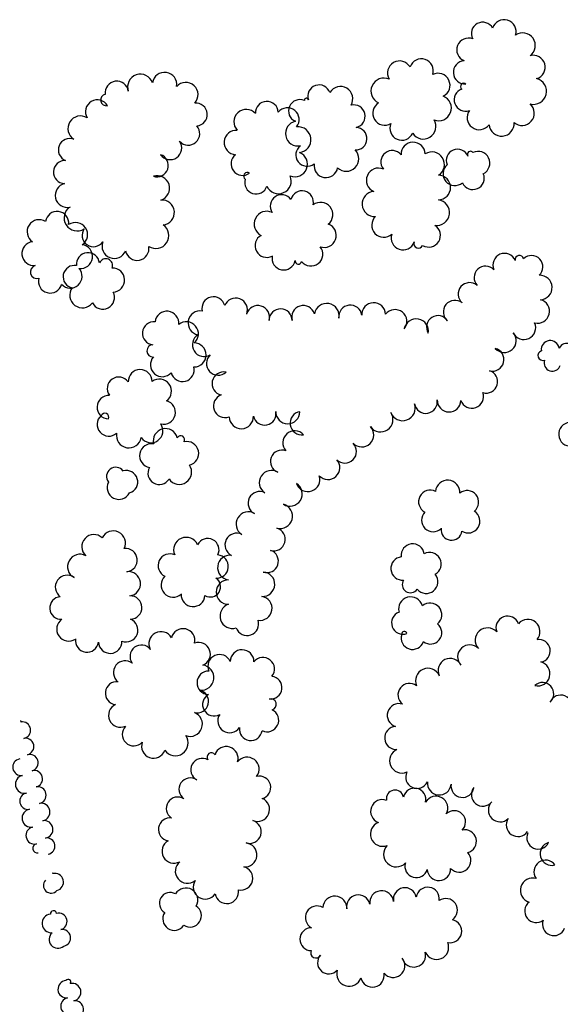
# Model space of a CAD drawing. Extents: x 5760254 to 5771220, y 2303903 to 2311010.
# Drawn here: x 5766980 to 5767244, y 2305147 to 2305627 of the extents above; entities that cross this region are included whole.
import ezdxf

# ---------------------------------------------------------------- set-up
doc = ezdxf.new("R2010")
doc.units = 0
doc.header["$LTSCALE"] = 100
doc.layers.add('V-BRUSH', color=11, linetype='CONTINUOUS')
doc.layers.add('V-TREES', color=3, linetype='CONTINUOUS')

msp = doc.modelspace()

# ---------------------------------------------------------------- linework, layer by layer
at = {"layer": 'V-BRUSH', "color": 0}
for centre, radius, start, end in [((5767238.62, 2305466.53, 322.67), 4.36, 7.7632, 187.7602), ((5767235.06, 2305463.62, 322.69), 2.43, 107.8838, 287.8808), ((5767246.72, 2305465.34, 322.69), 4.18, 334.6872, 154.6842), ((5767239.67, 2305460.05, 322.69), 4.06, 161.7417, 341.7387), ((5766980.5, 2305285.22, 312.31), 0.254, 286.1718, 106.1688), ((5766981.24, 2305280.97, 312.35), 4.06, 279.4909, 99.4879), ((5766982.83, 2305272.99, 312.84), 4.07, 283.0011, 102.9981), ((5766984.9, 2305265.12, 313.19), 4.07, 286.4582, 106.4552), ((5766980.63, 2305262.95, 315.26), 4.06, 99.5154, 279.5124), ((5766982.3, 2305254.62, 315.56), 4.43, 102.621, 282.6179), ((5766987.02, 2305257.25, 314.11), 4.08, 283.7577, 103.7546), ((5766984.02, 2305246.35, 315.87), 4.01, 100.4265, 280.4234), ((5766988.79, 2305249.28, 314.55), 4.08, 281.2843, 101.2813), ((5766990.42, 2305241.06, 315.56), 4.3, 281.1874, 101.1843), ((5766985.53, 2305238.08, 315.96), 4.4, 99.9961, 279.9931), ((5766991.9, 2305232.61, 316.16), 4.29, 278.6548, 98.6517), ((5766987.22, 2305229.64, 315.96), 4.2, 102.2689, 282.2659), ((5766988.55, 2305223.4, 315.96), 2.18, 101.2191, 281.2161), ((5766993.22, 2305224.46, 316.16), 3.96, 279.7903, 99.7872), ((5766996.02, 2305211.18, 316.15), 0.151, 282.2744, 102.2714), ((5766997.09, 2305206.92, 316.15), 4.24, 284.0795, 104.0764), ((5766995.31, 2305205.34, 316.15), 3.78, 137.7361, 317.7331), ((5766995.37, 2305186.77, 317.27), 4.54, 95.302, 275.299), ((5766996.45, 2305191.47, 317.28), 1.52, 6.8706, 186.8676), ((5766998.99, 2305187.71, 317.28), 4.08, 284.7078, 104.7048), ((5766998.62, 2305178.99, 317.27), 4.31, 130.5549, 310.5519), ((5767000.73, 2305179.74, 317.27), 4.08, 279.8634, 99.8604), ((5767002.91, 2305154.7, 317.47), 4.29, 94.994, 274.991), ((5767003.57, 2305158.22, 317.47), 1.29, 324.1753, 144.1723), ((5767005.53, 2305153.27, 317.47), 4.29, 282.2503, 102.2473), ((5767004.04, 2305146.41, 317.47), 4.08, 100.2831, 280.2801), ((5767006.84, 2305144.81, 317.47), 4.28, 275.358, 95.355)]:
    msp.add_arc(centre, radius, start, end, dxfattribs=at)
at = {"layer": 'V-TREES', "color": 0}
for centre, radius, start, end in [((5767205.67, 2305620.53, 330.09), 5.51, 28.1803, 208.1773), ((5767216.12, 2305621.43, 330.09), 5.86, 342.9973, 162.9943), ((5767225.24, 2305614.72, 330.09), 6.11, 305.1218, 125.1188), ((5767198.73, 2305612.62, 330.09), 5.7, 68.2096, 248.2066), ((5767230.37, 2305604.15, 330.09), 5.8, 286.149, 106.146), ((5767165.18, 2305601.27, 324), 5.9, 30.1929, 210.1899), ((5767175.8, 2305602.41, 324.08), 5.82, 341.5802, 161.5772), ((5767197.07, 2305601.63, 330.09), 5.7, 94.218, 274.215), ((5767038.82, 2305594.49, 333.59), 6.25, 19.1585, 199.1555), ((5767050.61, 2305595.68, 332.49), 5.95, 351.5459, 171.5429), ((5767183.89, 2305595.29, 324.66), 5.87, 295.9785, 115.9755), ((5767027.32, 2305591.67, 334.97), 5.65, 7.3964, 187.3934), ((5767060.91, 2305590.72, 331.52), 6.01, 317.1592, 137.1561), ((5767125.94, 2305589.95, 334.64), 5.55, 18.889, 198.886), ((5767136.35, 2305588.7, 334.64), 6, 329.3385, 149.3354), ((5767157.51, 2305592.52, 324.83), 6.31, 65.7169, 245.7139), ((5767196.48, 2305594.72, 330.09), 1.6, 49.8793, 229.8762), ((5767230.39, 2305592.39, 330.09), 6.39, 255.5069, 75.5039), ((5767022.25, 2305588.15, 329.23), 2.82, 100.6668, 280.6638), ((5767184.21, 2305584.23, 324.83), 6.21, 248.7001, 68.6971), ((5767197.35, 2305588.28, 330.09), 5.55, 109.7827, 289.7797), ((5767017.82, 2305582.42, 329.23), 5.78, 30.6237, 210.6207), ((5767065.81, 2305581.07, 331.41), 5.59, 275.1074, 95.1043), ((5767100.45, 2305581.91, 324.9), 5.58, 2.6232, 182.6201), ((5767116.56, 2305582.84, 334.64), 5.53, 66.5837, 246.5806), ((5767119.72, 2305588.03, 334.64), 0.983, 5.8739, 185.8709), ((5767142.79, 2305580.21, 334.64), 5.57, 283.2604, 103.2574), ((5767157.95, 2305581.71, 324.83), 5.88, 120.5626, 300.5596), ((5767224.88, 2305581.7, 330.09), 5.96, 229.0495, 49.0465), ((5767009.63, 2305574.22, 329.23), 6.15, 58.1926, 238.1895), ((5767090.44, 2305577.49, 325.62), 6.06, 42.9076, 222.9046), ((5767110.49, 2305578.61, 324.96), 5.73, 321.3916, 141.3886), ((5767204.02, 2305579.59, 330.09), 5.91, 143.7196, 323.7166), ((5767062.13, 2305571.76, 331.69), 5.61, 221.8987, 41.8957), ((5767115.59, 2305571.81, 334.64), 6.07, 101.2813, 281.2783), ((5767166.26, 2305574.33, 324.83), 5.79, 156.1977, 336.1947), ((5767176.76, 2305575.23, 324.83), 6.11, 211.7594, 31.7564), ((5767214.88, 2305576.65, 330.09), 6.12, 185.0906, 5.0876), ((5767085.61, 2305567.42, 327.05), 5.95, 85.846, 265.843), ((5767115.69, 2305568.78, 325.75), 6.29, 276.5809, 96.5779), ((5767143.77, 2305569.29, 334.64), 5.5, 266.8825, 86.8795), ((5767004.38, 2305563.83, 330), 5.55, 68.3558, 248.3528), ((5767053.3, 2305564.75, 332.68), 5.68, 214.9989, 34.9959), ((5767120.18, 2305561.44, 334.64), 5.57, 127.3177, 307.3147), ((5767171.78, 2305561.69, 337.42), 5.88, 1.9349, 181.9319), ((5767046.9, 2305556.25, 333.21), 5.53, 251.5417, 71.5387), ((5767088.61, 2305557.02, 327.71), 5.62, 127.2653, 307.2623), ((5767114.12, 2305556.84, 326.26), 6.14, 248.0686, 68.0656), ((5767139.22, 2305559.47, 334.64), 6.06, 225.5395, 45.5365), ((5767161.58, 2305557.98, 337.41), 5.55, 38.7896, 218.7865), ((5767180.88, 2305556.68, 337.37), 6.14, 301.5871, 121.5841), ((5767193.39, 2305558.68, 324.85), 5.5, 22.5461, 202.5431), ((5767199.69, 2305561.66, 324.85), 1.49, 34.7332, 214.7302), ((5767203.45, 2305557.37, 324.54), 5.74, 296.3156, 116.3126), ((5767002.08, 2305553.01, 331.12), 5.66, 87.1278, 267.1248), ((5767129.28, 2305556.09, 334.64), 5.78, 170.4585, 350.4555), ((5767192.07, 2305552.2, 324.85), 5.75, 130.5959, 310.5929), ((5767046.94, 2305545.19, 333.58), 6.09, 287.1258, 107.1228), ((5767091, 2305551.03, 326.52), 1.84, 55.5258, 235.5228), ((5767154.92, 2305549.02, 337.41), 5.94, 66.6426, 246.6396), ((5767184.09, 2305545.49, 337.33), 5.96, 269.9968, 89.9938), ((5767200.91, 2305550.04, 324.85), 5.54, 203.3108, 23.3078), ((5767003.15, 2305541.67, 332.09), 5.85, 102.9559, 282.9529), ((5767095.23, 2305547.84, 326.52), 5.53, 162.1965, 342.1935), ((5767106.16, 2305548.65, 326.52), 6.19, 203.7263, 23.7233), ((5767107.67, 2305536.46, 353.08), 5.54, 34.823, 214.82), ((5767117.59, 2305538.31, 353.08), 5.55, 346.064, 166.061), ((5767153.01, 2305537.45, 337.48), 6.12, 93.8344, 273.8314), ((5767049.3, 2305533.3, 334.37), 6.09, 275.3286, 95.3256), ((5767126.69, 2305532.31, 353.08), 5.96, 308.5459, 128.5428), ((5767183.23, 2305533.28, 337.33), 6.31, 262.1373, 82.1343), ((5766998.21, 2305528.16, 319.81), 5.68, 352.8207, 172.8176), ((5767007.93, 2305530.67, 333.29), 6.33, 122.8427, 302.8396), ((5767100.42, 2305527.72, 353.08), 6.19, 63.8545, 243.8515), ((5766989.41, 2305523.97, 319.76), 5.84, 56.9892, 236.9862), ((5767007.14, 2305522.53, 319.85), 5.92, 303.8193, 123.8162), ((5767046.38, 2305522.02, 335.08), 6.28, 236.2744, 56.2714), ((5767128.46, 2305522.14, 353.08), 5.84, 250.5859, 70.5828), ((5767157.42, 2305527.06, 337.74), 5.85, 132.6572, 312.6542), ((5767015.95, 2305522.2, 334.5), 5.55, 145.1799, 325.1769), ((5767166.85, 2305520.86, 337.74), 5.77, 160.5223, 340.5193), ((5767179.39, 2305522.16, 337.33), 5.7, 238.5242, 58.5211), ((5766986.9, 2305513.26, 320.07), 5.84, 96.214, 276.211), ((5767009.65, 2305511.85, 319.85), 5.82, 262.2583, 82.2553), ((5767026.06, 2305516.86, 335.16), 5.96, 158.3065, 338.3035), ((5767100.4, 2305517.13, 353.08), 5.7, 118.0148, 298.0118), ((5767174.35, 2305518.13, 337.32), 2.22, 157.9214, 337.9184), ((5767013.27, 2305508.06, 349.51), 5.64, 6.4798, 186.4767), ((5767037.25, 2305515.73, 335.19), 5.74, 190.6482, 10.6452), ((5767121.95, 2305513.06, 353.08), 5.8, 218.0842, 38.0811), ((5767216.35, 2305507.68, 329.76), 5.7, 23.0752, 203.0722), ((5767021.95, 2305507.45, 349.51), 3.32, 337.5971, 157.5941), ((5767108.68, 2305511, 353.08), 5.69, 168.5863, 348.5833), ((5767115.82, 2305509.68, 353.08), 1.58, 172.2827, 352.2796), ((5767223.62, 2305510.35, 329.76), 2.07, 11.6564, 191.6534), ((5767229.47, 2305506.74, 329.89), 5.56, 313.4275, 133.4245), ((5766988.43, 2305504.34, 319.85), 3.23, 105.6242, 285.6212), ((5767004.62, 2305502.19, 319.85), 5.75, 222.5109, 42.5079), ((5767006.64, 2305502, 349.51), 5.51, 78.981, 258.978), ((5767025.3, 2305500.36, 349.51), 5.83, 272.7405, 92.7375), ((5767207.07, 2305501.61, 329.75), 5.56, 43.2363, 223.2333), ((5766994.84, 2305499.77, 319.85), 5.73, 164.9632, 344.9602), ((5767199.37, 2305493.51, 330.11), 5.63, 49.2035, 229.2005), ((5767233.58, 2305496.75, 331.16), 5.96, 272.7018, 92.6988), ((5767010.51, 2305492.95, 349.51), 6.11, 143.2249, 323.2219), ((5767020.49, 2305491.92, 349.51), 5.72, 207.2219, 27.2189), ((5767074.44, 2305486.59, 326.8), 5.62, 13.4941, 193.4911), ((5767085.26, 2305485.87, 326.8), 5.74, 339.1094, 159.1064), ((5767129.64, 2305482.9, 328.54), 6.08, 349.9933, 169.9903), ((5767152.54, 2305483.53, 329.22), 5.8, 2.3081, 182.3051), ((5767192.14, 2305484.84, 330.77), 5.66, 50.8215, 230.8185), ((5767232.44, 2305485.16, 331.76), 5.81, 255.8501, 75.8471), ((5767051.73, 2305479.38, 324.76), 5.81, 353.2715, 173.2685), ((5767067.92, 2305479.48, 327.02), 5.87, 79.4543, 259.4513), ((5767096.07, 2305482.27, 326.8), 5.67, 344.0685, 164.0655), ((5767107.17, 2305480.68, 327.15), 5.65, 359.6438, 179.6408), ((5767118.24, 2305482.3, 327.95), 5.66, 16.8276, 196.8246), ((5767141.18, 2305482.56, 328.76), 5.61, 7.1282, 187.1252), ((5767162.91, 2305480.15, 329.93), 5.83, 321.5662, 141.5632), ((5767045.44, 2305474.46, 324.75), 5.62, 84.5071, 264.504), ((5767061.25, 2305474.21, 325.09), 5.85, 309.8559, 129.8528), ((5767173.33, 2305475.5, 330.72), 5.94, 350.0659, 170.0628), ((5767183.88, 2305477.46, 330.79), 5.57, 32.2087, 212.2056), ((5767225.79, 2305477.13, 332.53), 5.75, 204.6661, 24.6631), ((5767216.2, 2305470.89, 333.91), 5.82, 221.3397, 41.3367), ((5767069.87, 2305468.83, 327.02), 5.73, 121.453, 301.45), ((5767064.96, 2305463.87, 325.3), 5.85, 269.7114, 89.7084), ((5767045.03, 2305465.86, 325.3), 3, 91.8122, 271.8092), ((5767210.42, 2305461.61, 334.37), 5.62, 255.4687, 75.4657), ((5767049.48, 2305459.05, 325.3), 5.78, 138.5741, 318.571), ((5767076.76, 2305459.72, 327.02), 5.74, 132.2713, 312.2683), ((5767038.7, 2305450.87, 328.03), 5.85, 0.9072, 180.9042), ((5767059.38, 2305456.64, 325.3), 5.73, 194.0683, 14.0653), ((5767079.41, 2305449.93, 327.26), 5.68, 77.4448, 257.4417), ((5767207.41, 2305450.84, 334.68), 5.56, 253.2544, 73.2513), ((5767028.27, 2305447.47, 328.03), 5.64, 35.4962, 215.4932), ((5767048.04, 2305446.21, 328.03), 5.91, 306.1555, 126.1525), ((5767023.47, 2305438.42, 328.03), 5.77, 87.6463, 267.6433), ((5767050.13, 2305435.84, 328.03), 5.78, 256.0508, 76.0478), ((5767080.14, 2305439.02, 329.57), 5.7, 109.7445, 289.7415), ((5767177.94, 2305441.04, 336.13), 5.63, 189.4836, 9.4806), ((5767189.27, 2305441.85, 335.78), 5.78, 178.6584, 358.6554), ((5767200.42, 2305443.62, 334.77), 5.7, 199.3707, 19.3677), ((5767099.35, 2305435.17, 331.86), 5.53, 191.5713, 11.5682), ((5767110.68, 2305436.24, 331.86), 5.91, 179.4436, 359.4406), ((5767117.47, 2305430.6, 331.82), 5.67, 98.7265, 278.7235), ((5767166.62, 2305437.98, 336.2), 6.15, 200.2669, 20.2639), ((5767023.43, 2305430.01, 328.03), 5.71, 131.3598, 311.3568), ((5767021.45, 2305433.47, 328.03), 1.98, 335.7815, 155.7785), ((5767088.01, 2305433.86, 331.09), 5.93, 181.9598, 1.9568), ((5767155.89, 2305432.39, 336.2), 6.04, 214.9115, 34.9085), ((5767043.98, 2305426.91, 328.03), 5.8, 214.8675, 34.8645), ((5767051.04, 2305422.04, 329.17), 5.94, 14.5801, 194.577), ((5767114.05, 2305421.05, 331.53), 5.83, 42.2674, 222.2644), ((5767146.72, 2305424.9, 336.2), 5.83, 223.7697, 43.7667), ((5767248.55, 2305425.19, 343.94), 5.81, 94.4607, 274.4577), ((5767033.22, 2305424.67, 328.03), 6.1, 169.6938, 349.6908), ((5767058.46, 2305422.54, 329.17), 1.95, 328.7266, 148.7236), ((5767061.43, 2305415.87, 329.17), 5.8, 282.9717, 102.9687), ((5767044.28, 2305414.76, 329.17), 5.85, 79.7426, 259.7396), ((5767107.78, 2305411.9, 329.83), 5.58, 69.2036, 249.2006), ((5767138.51, 2305416.84, 336.2), 5.67, 225.1971, 45.194), ((5767130.26, 2305408.91, 336.19), 5.77, 222.5733, 42.5703), ((5767026.82, 2305404.59, 320.79), 4.52, 36.9015, 216.8985), ((5767031.98, 2305401.99, 320.81), 5.55, 286.2146, 106.2116), ((5767048.01, 2305406.21, 329.17), 5.52, 149.3749, 329.3719), ((5767057.75, 2305406.81, 329.17), 6.03, 214.3328, 34.3298), ((5767102.66, 2305401.69, 329.88), 5.9, 57.4887, 237.4857), ((5767120.47, 2305403.12, 335.03), 5.86, 198.8027, 18.7997), ((5767188.6, 2305396.94, 346.67), 5.91, 355.731, 175.728), ((5767028.37, 2305399.26, 320.79), 5.78, 153.0138, 333.0108), ((5767111.72, 2305396.15, 333.35), 6, 237.7498, 57.7468), ((5767180.11, 2305392.32, 347.13), 5.68, 62.6357, 242.6327), ((5767198.05, 2305392.1, 346.67), 5.66, 309.0258, 129.0228), ((5767097, 2305391.62, 329.88), 5.68, 63.5893, 243.5863), ((5767106.94, 2305385.25, 332.85), 6.04, 254.8765, 74.8734), ((5767091.39, 2305381.44, 329.83), 5.95, 58.4611, 238.4581), ((5767181.5, 2305383.31, 348.71), 5.62, 135.0525, 315.0495), ((5767198.59, 2305382.83, 346.67), 5.74, 238.2721, 58.2691), ((5767103.83, 2305374.02, 332.52), 5.61, 254.1186, 74.1156), ((5767190.53, 2305378.65, 346.67), 5.09, 171.8172, 351.8142), ((5767016.19, 2305370.37, 325.85), 5.94, 47.1656, 227.1626), ((5767025.57, 2305372.13, 325.91), 5.96, 333.9377, 153.9347), ((5767061.13, 2305368.87, 332.14), 6.1, 23.8736, 203.8706), ((5767071.63, 2305368.86, 332.14), 5.53, 333.2039, 153.2009), ((5767085.74, 2305371.27, 329.74), 5.7, 63.1307, 243.1277), ((5767031.59, 2305363.86, 327.28), 5.69, 276.7536, 96.7506), ((5767171.58, 2305366.17, 364), 5.63, 7.2467, 187.2437), ((5767009.33, 2305360.7, 326.02), 6.02, 61.6821, 241.6791), ((5767053.16, 2305361.19, 332.14), 5.71, 64.9469, 244.9439), ((5767076.06, 2305360.75, 332.14), 5.64, 264.788, 84.785), ((5767082.46, 2305360.22, 329.74), 6, 82.936, 262.933), ((5767100.5, 2305363.33, 331.72), 5.59, 251.3146, 71.3115), ((5767166.57, 2305359.8, 367.19), 5.67, 95.6437, 275.6407), ((5767179.84, 2305361.94, 363.06), 5.64, 298.4136, 118.4106), ((5767003.11, 2305350.7, 326.62), 5.78, 54.0165, 234.0134), ((5767032.97, 2305352.33, 328.64), 5.93, 276.8701, 96.8671), ((5767054.73, 2305351.68, 332.14), 5.87, 132.3521, 312.3491), ((5767072.92, 2305350.89, 332.14), 4.99, 238.3628, 58.3598), ((5767098.39, 2305352.11, 330.98), 5.93, 266.8748, 86.8717), ((5767178.14, 2305353.34, 363.23), 5.7, 219.679, 39.676), ((5767081.76, 2305348.29, 329.74), 5.97, 89.9955, 269.9925), ((5767170.45, 2305351.93, 363.28), 3.98, 145.8444, 325.8414), ((5767000.14, 2305340.52, 328.48), 5.51, 94.0662, 274.0632), ((5767033.83, 2305340.76, 329.7), 5.7, 271.5617, 91.5587), ((5767064.5, 2305346.99, 332.07), 5.81, 176.276, 356.273), ((5767097.11, 2305340.39, 330.31), 5.88, 260.6307, 80.6277), ((5767170.58, 2305340.06, 347.35), 5.88, 14.8694, 194.8663), ((5767083.64, 2305336.59, 328.53), 6.03, 107.8339, 287.8309), ((5767179.98, 2305337.17, 347.26), 5.77, 310.0165, 130.0135), ((5767166.84, 2305333.3, 345.1), 5.58, 110.1578, 290.1548), ((5767217.82, 2305330.87, 343.45), 5.68, 20.7077, 200.7047), ((5767003.85, 2305330.22, 330.02), 5.83, 124.3871, 304.3841), ((5767031.9, 2305329.73, 330.73), 5.72, 248.6381, 68.635), ((5767059.6, 2305324.67, 329.32), 5.77, 347.0913, 167.0883), ((5767090.83, 2305332.72, 330.05), 5.64, 199.3273, 19.3243), ((5767180.23, 2305328.46, 347.21), 5.51, 231.1213, 51.1183), ((5767208.05, 2305324.81, 342.37), 6.02, 41.9264, 221.9234), ((5767227.66, 2305328.99, 344.9), 5.98, 319.3092, 139.3062), ((5767048.82, 2305323.13, 328.24), 5.88, 28.5739, 208.5709), ((5767171.5, 2305325.88, 347.21), 5.54, 161.7952, 341.7922), ((5767167.5, 2305327.83, 347.21), 1.3, 10.1917, 190.1887), ((5767012.77, 2305324.64, 333.11), 5.66, 171.9273, 351.9243), ((5767024.1, 2305324.13, 332.38), 5.72, 182.7287, 2.7257), ((5767039.27, 2305316.96, 328.07), 5.53, 37.1054, 217.1024), ((5767067.23, 2305318.04, 330.42), 5.7, 290.574, 110.5709), ((5767199.34, 2305316.69, 342.06), 5.88, 43.7109, 223.7079), ((5767233.12, 2305319.65, 346.31), 5.51, 279.5705, 99.5674), ((5767077.41, 2305312.13, 330.02), 5.72, 24.0589, 204.0559), ((5767088.39, 2305314.41, 330.03), 5.77, 359.3059, 179.3029), ((5767098.55, 2305310.78, 330.03), 5.65, 320.9398, 140.9367), ((5767031.39, 2305309.09, 328), 5.7, 52.1333, 232.1302), ((5767068.47, 2305306.58, 330.75), 6.17, 262.9247, 82.9217), ((5767189.83, 2305310.06, 342), 5.86, 25.5819, 205.5789), ((5767232.58, 2305308.49, 349.06), 5.91, 255.7852, 75.7822), ((5767072.1, 2305304.1, 330.02), 5.69, 88.837, 268.834), ((5767102.27, 2305301.69, 330.03), 5.56, 263.0796, 83.0766), ((5767179.01, 2305305.05, 341.91), 6.07, 23.8049, 203.8019), ((5767027.29, 2305299.02, 328), 5.59, 83.5846, 263.5816), ((5767170.02, 2305298.12, 342.04), 5.64, 52.0573, 232.0543), ((5767234.83, 2305298.69, 350.56), 5.5, 312.3137, 132.3106), ((5767066.43, 2305294.99, 330.75), 5.61, 256.7751, 76.7721), ((5767074.74, 2305293.52, 330.49), 5.61, 119.0629, 299.0599), ((5767243.67, 2305292.5, 350.95), 5.56, 337.4986, 157.4956), ((5767029.11, 2305288.19, 327.98), 5.81, 114.5287, 294.5256), ((5767102.32, 2305293.53, 330.02), 2.73, 285.2333, 105.2303), ((5767164.86, 2305288.22, 342.68), 5.7, 72.4604, 252.4574), ((5767063.06, 2305283.92, 330.77), 5.98, 249.6496, 69.6466), ((5767082.29, 2305285.44, 330.68), 5.75, 146.3717, 326.3687), ((5767100.6, 2305285.81, 331.3), 5.63, 244.3894, 64.3864), ((5767035.64, 2305279, 327.12), 5.67, 136.0494, 316.0464), ((5767163.53, 2305277.15, 342.96), 5.64, 93.5675, 273.5644), ((5767055.83, 2305274.75, 330.77), 6.27, 214.6822, 34.6791), ((5767092.63, 2305281.51, 330.99), 5.59, 171.9263, 351.9233), ((5767045.2, 2305273.13, 326.99), 5.81, 160.2573, 340.2543), ((5767080.68, 2305267.25, 323.07), 5.75, 342.293, 162.29), ((5767073.44, 2305267.78, 321.73), 2.14, 34.4277, 214.4247), ((5767166.29, 2305266.06, 344.06), 5.97, 113.506, 293.503), ((5767069, 2305261.64, 321.73), 5.6, 61.3275, 241.3245), ((5767090.83, 2305261.95, 326.13), 5.86, 322.7683, 142.7653), ((5767096.85, 2305253.05, 326.66), 5.53, 284.253, 104.25), ((5767173.72, 2305258.17, 345.87), 5.58, 154.0439, 334.0409), ((5767063.18, 2305252.11, 321.73), 5.58, 55.4304, 235.4274), ((5767184.51, 2305255.15, 346.22), 5.79, 173.9886, 353.9855), ((5767195.83, 2305253.81, 346.13), 5.61, 172.1127, 352.1097), ((5767162.94, 2305247.58, 342.37), 4.2, 10.9158, 190.9128), ((5767172.47, 2305247.12, 342.37), 5.55, 346.7577, 166.7547), ((5767205.75, 2305249.55, 346.06), 5.61, 140.9987, 320.9957), ((5767057.02, 2305242.82, 321.72), 5.57, 57.1793, 237.1763), ((5767095.93, 2305242.31, 326.65), 5.85, 246.9782, 66.9752), ((5767156.81, 2305241.37, 342.37), 5.76, 69.4376, 249.4346), ((5767182.9, 2305243, 342.37), 5.78, 330.5264, 150.5234), ((5767214.15, 2305241.98, 345.76), 5.71, 134.6517, 314.6487), ((5767191.8, 2305236.2, 342.37), 5.53, 314.3277, 134.3247), ((5767053.18, 2305232.59, 321.68), 5.6, 81.1528, 261.1498), ((5767091.98, 2305231.46, 326.65), 5.72, 253.0982, 73.0951), ((5767156.96, 2305230.36, 342.37), 6.01, 110.7715, 290.7685), ((5767222.82, 2305234.75, 343.71), 5.63, 145.4612, 325.4582), ((5767197.03, 2305226.79, 342.37), 5.62, 284.0655, 104.0625), ((5767232.78, 2305228.55, 342.37), 5.56, 154.8669, 334.8639), ((5767055.17, 2305221.96, 322.01), 5.83, 118.8571, 298.8541), ((5767089.75, 2305220.17, 326.65), 5.85, 264.5141, 84.5111), ((5767239.37, 2305220.74, 342.85), 5.68, 105.6382, 285.6352), ((5767163.55, 2305220.49, 342.36), 6.15, 135.9989, 315.9959), ((5767194.23, 2305217.46, 342.37), 5.69, 222.9328, 42.9298), ((5767061.78, 2305212.26, 323.44), 5.96, 129.2521, 309.2491), ((5767173.34, 2305214.67, 342.36), 5.58, 163.6366, 343.6335), ((5767236.33, 2305211.98, 343.99), 5.65, 35.5005, 215.4975), ((5767087.89, 2305208.77, 326.65), 5.72, 256.86, 76.857), ((5767184.38, 2305213.35, 342.37), 5.69, 182.3619, 2.3589), ((5767070.4, 2305204.44, 325.29), 5.81, 146.1697, 326.1667), ((5767230.05, 2305202.94, 344.06), 5.99, 73.3541, 253.3511), ((5767053.31, 2305196.6, 331.58), 5.27, 59.6432, 239.6402), ((5767060.98, 2305198.21, 331.58), 5.83, 329.5524, 149.5494), ((5767080.92, 2305202.21, 326.56), 5.76, 189.8911, 9.888), ((5767156.43, 2305196.81, 344.02), 5.86, 6.1779, 186.1749), ((5767167.79, 2305198.53, 343.54), 5.64, 10.8162, 190.8131), ((5767178.91, 2305198.77, 343.54), 5.64, 351.4591, 171.4561), ((5767133.61, 2305194.22, 342.13), 5.88, 356.4954, 176.4923), ((5767145.04, 2305195.01, 344.02), 5.68, 11.461, 191.458), ((5767187.69, 2305193.25, 345.03), 5.67, 304.3997, 124.3967), ((5767231.76, 2305192.8, 343.05), 5.57, 127.609, 307.606), ((5767055.3, 2305188.96, 331.58), 5.57, 146.2797, 326.2767), ((5767062.98, 2305190.57, 331.58), 5.58, 237.1156, 57.1126), ((5767124.97, 2305189.61, 341.16), 5.69, 60.6902, 240.6872), ((5767189.76, 2305182.99, 351.16), 5.69, 258.4714, 78.4683), ((5767240.41, 2305186.42, 337.61), 5.6, 159.0685, 339.0655), ((5767122.14, 2305179.08, 344.15), 5.57, 89.2338, 269.2307), ((5767183.16, 2305175.1, 354.59), 5.93, 202.9267, 22.9237), ((5767124.33, 2305172.42, 349.7), 2.5, 153.9355, 333.9325), ((5767172.08, 2305171.32, 353.01), 5.81, 194.6743, 14.6713), ((5767130.69, 2305167.68, 349.7), 5.5, 138.2466, 318.2436), ((5767162.02, 2305166.2, 350.76), 5.75, 219.4071, 39.4041), ((5767140.55, 2305162.18, 349.7), 6.04, 161.9275, 341.9245), ((5767151.94, 2305161.44, 349.7), 5.75, 191.2045, 11.2015)]:
    msp.add_arc(centre, radius, start, end, dxfattribs=at)

doc.saveas('drawing.dxf')
